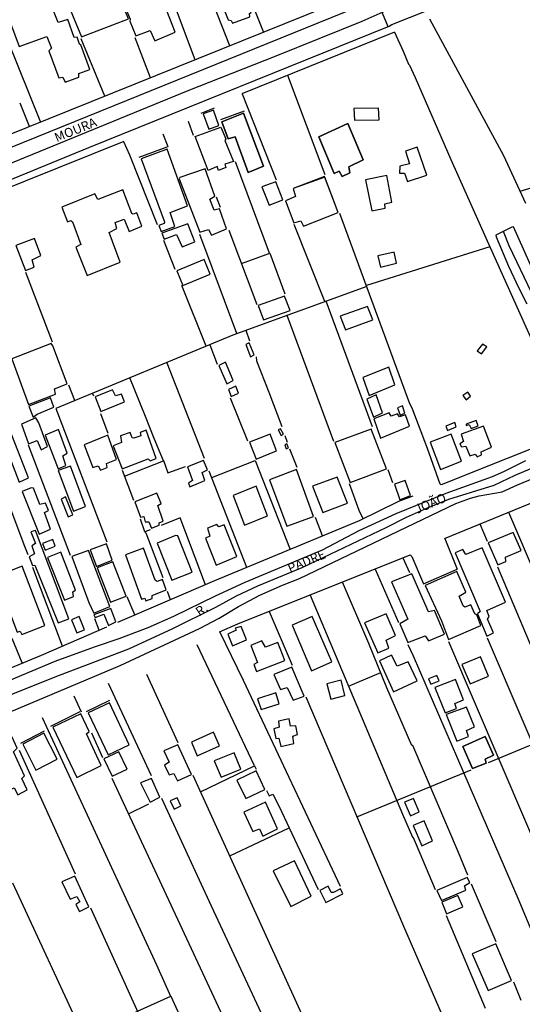
# Model space of a CAD drawing. Units: millimetres. Extents: x 175870 to 178336, y 1665781 to 1669149.
# Drawn here: x 176186 to 176323, y 1667108 to 1667375 of the extents above; entities that cross this region are included whole.
import ezdxf
from ezdxf.enums import TextEntityAlignment as Align

# ---------------------------------------------------------------- set-up
doc = ezdxf.new("R2010")
doc.units = ezdxf.units.MM
doc.header["$LTSCALE"] = 10
doc.layers.add('V-CRUZAMENTO', color=1, linetype='Continuous', plot=False)
doc.layers.add('V-EIXO_DE_LOGRADOURO', color=3, linetype='Continuous', plot=False)
for name, color, linetype in [('V-EDIFICACAO', 2, 'Continuous'), ('V-LOTE', 1, 'Continuous'), ('V-NOME_DOS_LOGRADOUROS', 7, 'Continuous'), ('V-QUADRA', 6, 'Continuous'), ('V-TESTADA', 141, 'Continuous')]:
    doc.layers.add(name, color=color, linetype=linetype)
doc.styles.get("Standard").update_dxf_attribs({"font": 'ARIAL.TTF'})

msp = doc.modelspace()

# ---------------------------------------------------------------- linework, layer by layer
at = {"layer": 'V-CRUZAMENTO'}
msp.add_lwpolyline([(176299.29, 1667387.4), (176296.98, 1667386.55), (176296.08, 1667386.63), (176294.72, 1667387.19), (176293.74, 1667388.04), (176292.91, 1667389.11), (176290.75, 1667393.09), (176284.2533, 1667391.4181), (176285.73, 1667385.68), (176285.56, 1667383.42), (176284.75, 1667381.67), (176283.0822, 1667380.9937), (176286.1166, 1667373.4832), (176286.48, 1667373.63), (176287.26, 1667374.07), (176296.81, 1667377.82), (176297.93, 1667378.14), (176298.91, 1667378.65), (176302.1963, 1667379.9283)], close=True, dxfattribs=at)
at = {"layer": 'V-EDIFICACAO'}
for points in [[(176195.1, 1667389.59), (176202.87, 1667370.71), (176215.61, 1667375.55), (176210.3, 1667388.23), (176210.42, 1667388.71), (176208.04, 1667394.49), (176195.1, 1667389.59)], [(176220.41, 1667392.25), (176210.85, 1667388.22), (176216.12, 1667375.5), (176215.96, 1667374.94), (176217.59, 1667370.96), (176221.48, 1667372.45), (176222.83, 1667369.65), (176228.34, 1667371.96), (176220.41, 1667392.25)], [(176245.42, 1667386.41), (176245.06, 1667386.63), (176241.05, 1667385.1), (176241.23, 1667384.08), (176239.59, 1667383.34), (176242.7, 1667375.29), (176243.53, 1667375.18), (176243.87, 1667374.42), (176248.59, 1667376.16), (176248.53, 1667377.05), (176249.03, 1667377.31), (176245.42, 1667386.41)], [(176185.15, 1667380), (176184.43, 1667381.18), (176181.47, 1667380.05), (176185.87, 1667368.1), (176193.46, 1667370.78), (176194.7, 1667367.6), (176193.99, 1667366.93), (176196.67, 1667359.54), (176197.78, 1667359.72), (176198.38, 1667358.41), (176202.14, 1667359.77), (176202.17, 1667360.7), (176205.15, 1667361.78), (176202.71, 1667368.56), (176202.34, 1667368.72), (176201.67, 1667370.57), (176200.84, 1667370.56), (176199.12, 1667375.38), (176196.47, 1667374.59), (176193.29, 1667382.88), (176185.15, 1667380)], [(176235.97, 1667349.77), (176237.5, 1667345.59), (176240.22, 1667346.59), (176238.73, 1667350.75), (176235.97, 1667349.77)], [(176246.94, 1667349.93), (176252.36, 1667335.52), (176248.16, 1667333.84), (176244.61, 1667343.52), (176242.7, 1667342.96), (176241, 1667347.61), (176246.94, 1667349.93), (176241, 1667347.61), (176242.7, 1667342.96), (176244.61, 1667343.52), (176248.16, 1667333.84), (176252.36, 1667335.52)], [(176276.94, 1667351.25), (176277.04, 1667348.08), (176283.82, 1667348.16), (176283.61, 1667351.32), (176276.94, 1667351.25)], [(176267.4, 1667343.55), (176275.31, 1667347.12), (176279.44, 1667337.26), (176275.54, 1667335.36), (176275.84, 1667333.72), (176273.76, 1667332.73), (176272.9, 1667334.17), (176271.6, 1667333.59), (176267.4, 1667343.55), (176271.6, 1667333.59), (176272.9, 1667334.17), (176273.76, 1667332.73), (176275.84, 1667333.72), (176275.54, 1667335.36), (176279.44, 1667337.26), (176275.31, 1667347.12)], [(176233.75, 1667343.62), (176240.75, 1667346.18), (176242.14, 1667342.93), (176241.85, 1667342.53), (176244.17, 1667336.84), (176241.79, 1667336.09), (176242.14, 1667335.16), (176240.11, 1667334.35), (176239.71, 1667335.45), (176237.27, 1667334.35), (176233.75, 1667343.62)], [(176226.15, 1667340.18), (176219.07, 1667337.56), (176225.4, 1667320.44), (176225.31, 1667319.96), (176223.88, 1667319.4), (176224.54, 1667317.79), (176228.26, 1667319.18), (176227, 1667322.93), (176231.7, 1667324.74), (176226.15, 1667340.18)], [(176294.15, 1667340.72), (176290.98, 1667339.65), (176292, 1667336.19), (176289.41, 1667335.57), (176289.32, 1667333.63), (176290.68, 1667333.61), (176291.46, 1667331.37), (176296.72, 1667333.14), (176294.15, 1667340.72)], [(176229.56, 1667332.43), (176229.42, 1667332.11), (176234.99, 1667317.59), (176237.39, 1667318.33), (176238.17, 1667316.81), (176242.31, 1667318.54), (176240.35, 1667323.9), (176238.89, 1667323.55), (176237.76, 1667326.57), (176239.07, 1667327.43), (176236.51, 1667334.84), (176229.56, 1667332.43)], [(176251.9, 1667329.89), (176253.86, 1667324.94), (176257.59, 1667326.42), (176255.73, 1667331.32), (176251.9, 1667329.89)], [(176260.4, 1667329.43), (176261.08, 1667327.33), (176258.28, 1667326.15), (176260.63, 1667320.1), (176262.47, 1667320.71), (176263.19, 1667319.19), (176272.62, 1667322.91), (176268.92, 1667332.71), (176260.4, 1667329.43)], [(176260.43, 1667329.45), (176261.08, 1667327.33), (176258.28, 1667326.15), (176260.63, 1667320.1), (176262.47, 1667320.71), (176263.19, 1667319.19), (176272.62, 1667322.91), (176269, 1667332.58), (176260.43, 1667329.45)], [(176280.08, 1667331.83), (176281.82, 1667323.37), (176285.42, 1667324.13), (176285.35, 1667325.32), (176287.27, 1667325.76), (176285.91, 1667332.96), (176280.08, 1667331.83)], [(176197.48, 1667324.36), (176199.01, 1667320.44), (176199.93, 1667320.8), (176200.37, 1667320.44), (176202.67, 1667314.24), (176201.31, 1667313.55), (176204.4, 1667305.78), (176213.34, 1667309.44), (176210.34, 1667317.51), (176212.49, 1667318.6), (176212.01, 1667320.24), (176214.48, 1667321.14), (176215.8, 1667317.79), (176219.27, 1667319.27), (176217.9, 1667322.86), (176216.87, 1667322.52), (176216.51, 1667322.71), (176214.05, 1667329.14), (176207.33, 1667326.47), (176206.46, 1667328.04), (176197.48, 1667324.36)], [(176224.67, 1667317.35), (176225.33, 1667315.72), (176228.7, 1667316.93), (176230.19, 1667313.62), (176233.63, 1667314.94), (176231.75, 1667319.85), (176224.67, 1667317.35)], [(176185.01, 1667313.93), (176187.61, 1667307.14), (176190.01, 1667308.12), (176189.44, 1667310.06), (176191.82, 1667311.28), (176190.06, 1667315.89), (176185.01, 1667313.93)], [(176283.46, 1667311.19), (176284.17, 1667308.09), (176288.55, 1667309.17), (176287.87, 1667312.15), (176283.46, 1667311.19)], [(176228.79, 1667307.12), (176230.4, 1667303.06), (176237.88, 1667306.21), (176236.23, 1667310.16), (176228.79, 1667307.12)], [(176250.92, 1667297.63), (176252.32, 1667293.73), (176259.55, 1667296.35), (176258.09, 1667300.23), (176250.92, 1667297.63)], [(176273.19, 1667294.78), (176274.64, 1667291.09), (176282.08, 1667293.75), (176280.62, 1667297.43), (176273.19, 1667294.78)], [(176194.59, 1667287.32), (176183.94, 1667283.19), (176188.41, 1667270.75), (176195.76, 1667273.59), (176195.54, 1667274.99), (176198.96, 1667276.36), (176195.09, 1667286.73), (176194.59, 1667287.32)], [(176248.42, 1667287.5), (176247.51, 1667287.02), (176248.82, 1667283.68), (176249.8, 1667284.22), (176248.42, 1667287.5)], [(176310.44, 1667285.36), (176311.63, 1667284.53), (176313.03, 1667286.39), (176311.91, 1667287.16), (176310.44, 1667285.36)], [(176240.19, 1667281.35), (176242.33, 1667276.36), (176244.05, 1667277.27), (176242.03, 1667282.29), (176240.19, 1667281.35)], [(176279.33, 1667278.08), (176281.08, 1667273.21), (176288.08, 1667276.07), (176286.39, 1667280.89), (176279.33, 1667278.08)], [(176206.55, 1667272.86), (176208.1, 1667268.82), (176214.59, 1667271.46), (176213.77, 1667273.56), (176212.07, 1667273.08), (176211.26, 1667274.77), (176206.55, 1667272.86)], [(176242.79, 1667274.86), (176243.56, 1667272.95), (176245.54, 1667273.82), (176244.82, 1667275.69), (176242.79, 1667274.86)], [(176188.54, 1667270.3), (176189.73, 1667267.33), (176190.77, 1667268.13), (176195.34, 1667270.03), (176194.43, 1667272.56), (176188.54, 1667270.3)], [(176280.43, 1667272.24), (176282.27, 1667267.29), (176284.72, 1667268.45), (176282.96, 1667273.4), (176280.43, 1667272.24)], [(176306.57, 1667273.18), (176307.41, 1667272.02), (176308.66, 1667273.06), (176307.9, 1667274.14), (176306.57, 1667273.18)], [(176288.77, 1667269.88), (176289.49, 1667267.84), (176290.8, 1667268.44), (176290.13, 1667270.39), (176288.77, 1667269.88)], [(176190.47, 1667267.14), (176186.5, 1667265.43), (176188.45, 1667260.1), (176190.82, 1667260.94), (176191.92, 1667258.43), (176193.6, 1667259.31), (176191.25, 1667265.73), (176190.47, 1667267.14)], [(176282.34, 1667266.86), (176284.16, 1667261.63), (176292.08, 1667264.83), (176290.93, 1667267.96), (176289.33, 1667267.37), (176288.76, 1667268.23), (176287.09, 1667267.58), (176286.5, 1667268.51), (176282.34, 1667266.86)], [(176183.32, 1667264.09), (176180.77, 1667263.16), (176185.92, 1667249.62), (176188.4, 1667250.78), (176183.32, 1667264.09)], [(176192.93, 1667262.39), (176196.47, 1667253.24), (176198.62, 1667254.14), (176197.74, 1667256.84), (176199, 1667257.52), (176196.62, 1667263.91), (176192.93, 1667262.39)], [(176256.92, 1667264.16), (176256.37, 1667263.82), (176257.1, 1667262.31), (176257.76, 1667262.67), (176256.92, 1667264.16)], [(176281.63, 1667264.03), (176271.78, 1667260.38), (176275.88, 1667249.53), (176285.78, 1667253.26), (176281.63, 1667264.03)], [(176301.88, 1667264.9), (176302.37, 1667263.71), (176304.76, 1667264.69), (176304.34, 1667265.87), (176301.88, 1667264.9)], [(176306.1, 1667262.68), (176306.74, 1667260.69), (176305.76, 1667260.02), (176306.17, 1667259.24), (176307.37, 1667259.45), (176308.42, 1667256.79), (176309.86, 1667257.27), (176310.46, 1667256.56), (176311.63, 1667257.08), (176311.51, 1667257.9), (176314.35, 1667259.14), (176312.18, 1667264.9), (176306.1, 1667262.68)], [(176307.43, 1667265.41), (176307.43, 1667265.08), (176308.3, 1667265.31), (176308.85, 1667264.27), (176310.69, 1667264.92), (176310.15, 1667266.43), (176307.43, 1667265.41)], [(176203.57, 1667259.82), (176205.92, 1667253.62), (176207.34, 1667254.04), (176208.01, 1667252.86), (176209.81, 1667253.6), (176209.67, 1667254.68), (176212.33, 1667255.77), (176210.01, 1667262.37), (176203.57, 1667259.82)], [(176213.45, 1667262.26), (176213.72, 1667260.4), (176211.45, 1667259.52), (176213.9, 1667253.25), (176220.94, 1667255.95), (176221.49, 1667255.41), (176223.19, 1667256.09), (176220.42, 1667263.75), (176218.81, 1667263.13), (176219.01, 1667262.22), (176217.05, 1667261.58), (176216.65, 1667261.71), (176216.11, 1667263.16), (176213.45, 1667262.26)], [(176248.53, 1667260.5), (176250.32, 1667255.92), (176255.88, 1667258.18), (176254.14, 1667262.72), (176248.53, 1667260.5)], [(176297.63, 1667260.54), (176300.44, 1667253.11), (176306.18, 1667255.33), (176303.37, 1667262.69), (176297.63, 1667260.54)], [(176258.71, 1667260.06), (176258.11, 1667259.81), (176258.54, 1667258.69), (176259.17, 1667258.98), (176258.71, 1667260.06)], [(176199.86, 1667254), (176196.5, 1667252.79), (176200.65, 1667241.79), (176203.9, 1667243.05), (176199.86, 1667254)], [(176231.67, 1667253.78), (176233.02, 1667250.06), (176231.93, 1667249.4), (176232.33, 1667248.38), (176236.43, 1667250.11), (176235.67, 1667252.25), (176237.11, 1667252.95), (176235.99, 1667255.57), (176231.67, 1667253.78)], [(176253.98, 1667250.3), (176258.68, 1667237.64), (176265.93, 1667240.29), (176261.34, 1667253.06), (176253.98, 1667250.3)], [(176265.69, 1667248.56), (176268.45, 1667241.36), (176275.14, 1667243.89), (176272.41, 1667251), (176265.69, 1667248.56)], [(176189.81, 1667248.02), (176189.2, 1667248.09), (176186.75, 1667247.08), (176191.36, 1667235.53), (176194.41, 1667236.9), (176192.78, 1667241.43), (176193.86, 1667241.93), (176193.09, 1667243.9), (176191.52, 1667243.59), (176189.81, 1667248.02)], [(176244.06, 1667245.97), (176247.21, 1667237.91), (176253.46, 1667240.48), (176250.32, 1667248.53), (176244.06, 1667245.97)], [(176287.92, 1667249.13), (176289.42, 1667244.85), (176292.34, 1667246.04), (176290.89, 1667250.11), (176287.92, 1667249.13)], [(176198.52, 1667245.65), (176197.3, 1667245.06), (176199.24, 1667240.17), (176200.54, 1667240.79), (176198.52, 1667245.65)], [(176217.37, 1667244.27), (176218.91, 1667240.12), (176219.77, 1667240.3), (176220.19, 1667238.89), (176221.15, 1667238.87), (176221.86, 1667237.14), (176223.95, 1667237.95), (176223.94, 1667238.55), (176225.1, 1667239.06), (176223.58, 1667243.28), (176224.51, 1667243.84), (176223.35, 1667246.63), (176217.37, 1667244.27)], [(176240.15, 1667237.48), (176239.69, 1667238.16), (176237.09, 1667237.09), (176237.71, 1667234.97), (176236.53, 1667234.45), (176239.44, 1667227.1), (176245.07, 1667229.42), (176241.66, 1667238), (176240.15, 1667237.48)], [(176190.36, 1667236.53), (176189.12, 1667236.14), (176190.33, 1667232.92), (176189.31, 1667232.36), (176190.11, 1667230.13), (176188.62, 1667229.37), (176189.53, 1667227.01), (176190.18, 1667227.09), (176196.52, 1667211.38), (176199.38, 1667212.49), (176190.36, 1667236.53)], [(176228.45, 1667235.12), (176223.45, 1667233.08), (176227.42, 1667223.01), (176232.9, 1667225.18), (176229.06, 1667235.04), (176228.45, 1667235.12)], [(176313.42, 1667233.17), (176316.07, 1667227.14), (176318.26, 1667228.03), (176318.16, 1667229.26), (176322.4, 1667231.08), (176320.23, 1667235.93), (176313.42, 1667233.17)], [(176192.24, 1667232.94), (176192.94, 1667231.14), (176195.73, 1667232.23), (176195.08, 1667234.02), (176192.24, 1667232.94)], [(176205.23, 1667231.28), (176206.96, 1667226.75), (176211.22, 1667228.44), (176209.61, 1667232.88), (176205.23, 1667231.28)], [(176311.81, 1667231.77), (176307.39, 1667229.95), (176306.58, 1667231.3), (176304.44, 1667230.4), (176311.24, 1667214.46), (176310.57, 1667213.85), (176313.09, 1667207.81), (176314.86, 1667208.67), (176313.25, 1667212.38), (176313.71, 1667213.1), (176313.08, 1667214.73), (176318.15, 1667217.05), (176311.81, 1667231.77)], [(176193.65, 1667229.16), (176198.22, 1667217.52), (176200.72, 1667218.54), (176200.46, 1667219.78), (176201.22, 1667220.3), (176197.22, 1667230.57), (176193.65, 1667229.16)], [(176204.73, 1667231.09), (176200.25, 1667229.39), (176204.89, 1667216.93), (176206.22, 1667214.07), (176210.59, 1667215.84), (176204.73, 1667231.09)], [(176219.74, 1667231.73), (176214.81, 1667229.88), (176219.16, 1667217.81), (176220.07, 1667218.1), (176220.38, 1667217.39), (176222.05, 1667217.99), (176222.06, 1667218.83), (176225.91, 1667220.35), (176224.91, 1667223.15), (176223.39, 1667222.67), (176222.9, 1667223.02), (176219.74, 1667231.73)], [(176179.6, 1667224.03), (176185.36, 1667208.87), (176186.2, 1667209.16), (176186.65, 1667208.23), (176192.92, 1667210.68), (176186.76, 1667226.79), (176179.6, 1667224.03)], [(176207.1, 1667226.31), (176210.72, 1667217), (176214.97, 1667218.68), (176211.41, 1667227.98), (176207.1, 1667226.31)], [(176292.71, 1667224.74), (176287.15, 1667222.54), (176291.61, 1667212.38), (176289.37, 1667211.1), (176291.62, 1667206.02), (176296.3, 1667207.89), (176297.21, 1667206.53), (176301.53, 1667208.33), (176298.84, 1667214.78), (176297.24, 1667214.36), (176292.71, 1667224.74)], [(176296.31, 1667221.54), (176300.73, 1667211.92), (176302.65, 1667206.83), (176311.46, 1667210.63), (176310.31, 1667213.53), (176309.85, 1667213.82), (176308.73, 1667216.29), (176307.1, 1667215.64), (176306.65, 1667215.99), (176305.59, 1667218.64), (176307.33, 1667219.75), (176304.88, 1667225.34), (176296.31, 1667221.54)], [(176202.22, 1667213.11), (176200.12, 1667212.25), (176201.57, 1667208.66), (176203.7, 1667209.53), (176202.22, 1667213.11)], [(176206.25, 1667213.61), (176206.57, 1667212.87), (176208.94, 1667213.75), (176210.18, 1667210.66), (176212.17, 1667211.69), (176210.79, 1667215.29), (176206.25, 1667213.61)], [(176260.11, 1667210.72), (176265.42, 1667198.35), (176270.88, 1667200.8), (176265.53, 1667213.12), (176260.11, 1667210.72)], [(176279.83, 1667211.36), (176283.46, 1667203.21), (176286.46, 1667204.53), (176285.66, 1667206.68), (176288.25, 1667207.91), (176285.74, 1667213.84), (176279.83, 1667211.36)], [(176244.66, 1667209.94), (176244.9, 1667209.44), (176242.61, 1667208.3), (176243.94, 1667205.12), (176247.76, 1667206.81), (176246.3, 1667210.44), (176244.66, 1667209.94)], [(176251.92, 1667206.48), (176248.87, 1667205.28), (176250.69, 1667200.58), (176249.73, 1667200.03), (176250.47, 1667198.18), (176258.15, 1667201.19), (176256.25, 1667206.08), (176252.85, 1667204.82), (176251.92, 1667206.48)], [(176287.13, 1667202.65), (176283.87, 1667201.09), (176287.7, 1667192.65), (176294.14, 1667195.65), (176291.68, 1667200.8), (176288.67, 1667199.63), (176287.13, 1667202.65)], [(176306.31, 1667200.07), (176308.57, 1667194.82), (176313.54, 1667196.87), (176311.37, 1667202.11), (176306.31, 1667200.07)], [(176255.13, 1667197.36), (176256.94, 1667193.26), (176258.77, 1667193.84), (176260.41, 1667190.35), (176263.42, 1667191.5), (176260.06, 1667199.39), (176255.13, 1667197.36)], [(176297.2, 1667196.2), (176297.83, 1667194.7), (176300.09, 1667195.61), (176299.45, 1667197.1), (176297.2, 1667196.2)], [(176269.57, 1667194.81), (176270.64, 1667190.62), (176274.44, 1667191.64), (176273.47, 1667195.85), (176269.57, 1667194.81)], [(176298.95, 1667193.82), (176301.77, 1667186.9), (176304.79, 1667188.14), (176304.35, 1667189.48), (176306.73, 1667190.5), (176304.54, 1667195.97), (176298.95, 1667193.82)], [(176250.69, 1667190.78), (176251.7, 1667187.84), (176256.61, 1667189.37), (176255.68, 1667192.38), (176250.69, 1667190.78)], [(176204.63, 1667186.91), (176210.07, 1667175.53), (176215.78, 1667178.27), (176210.45, 1667189.66), (176204.63, 1667186.91)], [(176195.1, 1667183.08), (176201.59, 1667169.36), (176208.2, 1667172.57), (176204.21, 1667181.2), (176204.97, 1667181.89), (176202.65, 1667186.68), (176195.1, 1667183.08)], [(176301.97, 1667186.48), (176304.91, 1667179.24), (176308.05, 1667180.51), (176307.52, 1667182.15), (176309.71, 1667183.13), (176307.57, 1667188.51), (176301.97, 1667186.48)], [(176256.42, 1667184.69), (176256.64, 1667183.06), (176255.17, 1667182.59), (176255.73, 1667179.96), (176256.49, 1667180.01), (176257.09, 1667177.82), (176260.59, 1667178.6), (176260.29, 1667180.6), (176261.61, 1667181.06), (176261.13, 1667183.39), (176259.68, 1667183.28), (176259.28, 1667185.31), (176256.42, 1667184.69)], [(176192.65, 1667181.4), (176186.92, 1667178.43), (176190.41, 1667171.36), (176196.28, 1667174.34), (176192.65, 1667181.4)], [(176232.74, 1667178.98), (176234.3, 1667175.28), (176240.35, 1667177.98), (176238.71, 1667181.65), (176232.74, 1667178.98)], [(176179.26, 1667178.25), (176179.7, 1667176.97), (176177.68, 1667175.94), (176182.51, 1667165.65), (176184.55, 1667166.54), (176185.53, 1667164.67), (176188.1, 1667165.96), (176186.67, 1667169.12), (176187.34, 1667169.81), (176184.37, 1667176.32), (176185.38, 1667177.34), (176184.02, 1667180.28), (176179.26, 1667178.25)], [(176225.24, 1667176.57), (176226.65, 1667173.55), (176225.41, 1667172.74), (176226.73, 1667170.08), (176227.97, 1667170.44), (176228.97, 1667168.42), (176232.77, 1667170.2), (176229.06, 1667178.22), (176225.24, 1667176.57)], [(176306.53, 1667177.74), (176312.62, 1667180.5), (176314.86, 1667175.46), (176312.62, 1667174.32), (176312.86, 1667173.29), (176309.19, 1667171.83), (176306.53, 1667177.74), (176309.19, 1667171.83), (176312.86, 1667173.29), (176312.62, 1667174.32), (176314.86, 1667175.46), (176312.62, 1667180.5)], [(176208.89, 1667174.44), (176211.17, 1667169.7), (176215.27, 1667171.6), (176213.04, 1667176.34), (176208.89, 1667174.44)], [(176238.95, 1667173.87), (176240.81, 1667169.44), (176246.18, 1667171.66), (176244.39, 1667176.02), (176238.95, 1667173.87)], [(176245.13, 1667168.61), (176247.54, 1667163.61), (176252.7, 1667166.13), (176250.31, 1667171.13), (176245.13, 1667168.61)], [(176218.94, 1667167.88), (176221.51, 1667162.67), (176224.18, 1667164.02), (176221.86, 1667169.05), (176218.94, 1667167.88)], [(176226.99, 1667163.03), (176228.02, 1667160.76), (176229.88, 1667161.69), (176228.89, 1667163.85), (176226.99, 1667163.03)], [(176246.96, 1667159.96), (176249.44, 1667154.7), (176251.22, 1667155.42), (176252.19, 1667153.43), (176256.19, 1667155.41), (176252.85, 1667162.63), (176246.96, 1667159.96)], [(176290.69, 1667162.67), (176292.28, 1667158.97), (176294.65, 1667160.06), (176293.15, 1667163.66), (176290.69, 1667162.67)], [(176293.07, 1667156.29), (176295.43, 1667150.75), (176298.3, 1667152.13), (176296.02, 1667157.54), (176293.07, 1667156.29)], [(176254.96, 1667144.02), (176259.74, 1667134.27), (176265.34, 1667137.1), (176260.74, 1667146.7), (176254.96, 1667144.02)], [(176197.52, 1667141), (176199.76, 1667136.28), (176201.58, 1667137.03), (176202.41, 1667135.57), (176201.27, 1667134.84), (176202.31, 1667132.91), (176204.88, 1667134.2), (176201.05, 1667142.51), (176197.52, 1667141)], [(176299.5, 1667138.67), (176300.75, 1667135.89), (176307.4, 1667138.7), (176307.04, 1667139.91), (176308.43, 1667140.81), (176307.7, 1667142.14), (176299.5, 1667138.67)], [(176271.36, 1667138.09), (176270.78, 1667138.12), (176269.92, 1667139.8), (176267.69, 1667138.65), (176269.33, 1667135.38), (176273.93, 1667137.72), (176273.29, 1667139.07), (176271.36, 1667138.09)], [(176300.86, 1667135.42), (176302.12, 1667132.31), (176306.56, 1667134.22), (176305.2, 1667137.29), (176300.86, 1667135.42)], [(176309.04, 1667121.4), (176313.4, 1667111.41), (176319.76, 1667114.15), (176315.47, 1667124.13), (176309.04, 1667121.4)]]:
    msp.add_lwpolyline(points, close=True, dxfattribs=at)
at = {"layer": 'V-EIXO_DE_LOGRADOURO'}
for points in [[(176386.36, 1667418.84), (176379.78, 1667416.09), (176374.28, 1667413.45), (176362.13, 1667408.39), (176338.23, 1667398.81), (176326.48, 1667393.85), (176314.43, 1667389.02), (176290.47, 1667379.97), (176279.06, 1667374.91), (176255.7, 1667365.42), (176231.8, 1667356.04), (176184.04, 1667336.46), (176147.96, 1667322.12), (176136.21, 1667317.19), (176112.39, 1667307.67), (176065.21, 1667288.33), (176041.69, 1667278.54), (176029.61, 1667273.95), (175923.75, 1667229.91), (175912.47, 1667224.95), (175904.87, 1667221.29)], [(176386.91, 1667161.04), (176384.06, 1667166.45), (176382.63, 1667169.68), (176362.44, 1667218.22), (176358.6, 1667226.42), (176351.6, 1667242.48), (176348.23, 1667250.61), (176345.39, 1667258.01), (176343.65, 1667264.64), (176340.78, 1667271.3), (176337.64, 1667277.96), (176326.29, 1667298.95), (176319.15, 1667313.88), (176317.64, 1667317.82)], [(176326.52, 1667253.88), (176320.65, 1667251.48), (176314.98, 1667248.77), (176302.62, 1667244.95), (176296.83, 1667242.57), (176291.11, 1667240.01), (176285.61, 1667237.23), (176262.75, 1667226.38), (176250.73, 1667221.35), (176244.94, 1667218.65), (176239.25, 1667215.54), (176227.58, 1667209.75), (176215.67, 1667204.27), (176196.77, 1667197.09), (176184.71, 1667192.3), (176172.64, 1667187.07), (176148.26, 1667176.9), (176129.43, 1667169.28), (176117.13, 1667163.77), (176092.93, 1667153.4)]]:
    msp.add_lwpolyline(points, dxfattribs=at)
at = {"layer": 'V-LOTE'}
for points in [[(176268.36, 1667420.56), (176282.18, 1667384.24), (176281.42, 1667383.72), (176170.48, 1667338.94), (176084.56, 1667303.81), (176039.61, 1667285.63)], [(176233.79, 1667364.48), (176227.35, 1667381.68), (176223.98, 1667390.14), (176219.82, 1667401.47), (176228.82, 1667405.05)], [(176154.71, 1667385.71), (176173.32, 1667393.07), (176191.74, 1667347.54)], [(176252.34, 1667372.02), (176244.95, 1667390.74)], [(176243.16, 1667368.28), (176235.66, 1667387.45)], [(176323.64, 1667325.36), (176317.71, 1667338.38), (176297.55, 1667375.47)], [(176287.99, 1667371.95), (176246.45, 1667355.23)], [(176287.97, 1667371.94), (176290.35, 1667366.8), (176291.79, 1667363.29), (176292.06, 1667363.03), (176293.6, 1667359.69), (176303.31, 1667337.35), (176312.81, 1667316.05)], [(176209.19, 1667354.57), (176202.75, 1667370.15)], [(176221.62, 1667359.59), (176217.44, 1667370.43)], [(176322.11, 1667328.76), (176365.73, 1667342.01), (176358.71, 1667365.5), (176357.07, 1667366.05)], [(176258.88, 1667360.31), (176269.06, 1667333.32)], [(176246.5, 1667355.25), (176255.83, 1667331.87)], [(176188.73, 1667346.32), (176186.19, 1667352.64)], [(176231.82, 1667347.74), (176233.24, 1667344)], [(176224.98, 1667344.3), (176226.29, 1667340.87)], [(176214.33, 1667342.22), (176143.05, 1667313.58), (176082.52, 1667288.51)], [(176214.31, 1667342.21), (176215.93, 1667338.64), (176223.44, 1667319.7)], [(176226.29, 1667340.87), (176226.11, 1667340.81)], [(176254.01, 1667311.9), (176244.7, 1667336.75)], [(176239.46, 1667327.21), (176240.56, 1667324.36)], [(176300.69, 1667248.9), (176300.36, 1667249.09), (176296.95, 1667258.79), (176292.81, 1667269.72), (176292.17, 1667270.97), (176273.07, 1667322.63)], [(176242.91, 1667318.15), (176250.54, 1667297.97)], [(176269.06, 1667298.73), (176260.72, 1667319.65)], [(176228.34, 1667307.47), (176225.28, 1667315.37)], [(176245.06, 1667290.04), (176235.05, 1667316.97)], [(176312.81, 1667316.05), (176336.57, 1667263.24), (176300.69, 1667248.9)], [(176313.9, 1667313.59), (176280.38, 1667303.09)], [(176246.35, 1667309.04), (176254.03, 1667311.91), (176258.17, 1667300.84)], [(176187.63, 1667306.72), (176194.85, 1667287.83)], [(176280.47, 1667302.85), (176243.96, 1667289.62), (176195.87, 1667269.67), (176209.7, 1667233.42)], [(176236.76, 1667286.59), (176230.16, 1667303.06)], [(176281.95, 1667264.67), (176269.42, 1667298.86)], [(176258.73, 1667295.01), (176271.41, 1667260.76)], [(176247.5, 1667290.96), (176248.54, 1667288.05)], [(176237.75, 1667287.01), (176239.77, 1667281.76)], [(176250.32, 1667283.71), (176250.48, 1667282.66), (176253.83, 1667274.14), (176257.29, 1667264.73)], [(176226.04, 1667282.12), (176236.19, 1667256.15)], [(176214.56, 1667251.25), (176225.14, 1667255.48), (176222.57, 1667261.48), (176220.3, 1667267.48), (176215.99, 1667277.97)], [(176201.06, 1667271.81), (176199.41, 1667276.03)], [(176205.83, 1667273.78), (176206.09, 1667273.12)], [(176248.1, 1667260.78), (176243.38, 1667272.45)], [(176207.99, 1667268.28), (176209.99, 1667262.98)], [(176258.16, 1667262.3), (176258.81, 1667260.55)], [(176199.85, 1667229.71), (176188.46, 1667259.66)], [(176261.45, 1667253.66), (176259.52, 1667258.61)], [(176225.13, 1667255.5), (176226.37, 1667252.21), (176231.1, 1667253.94)], [(176238.29, 1667250.87), (176250.09, 1667255.55), (176259.55, 1667231.34)], [(176217.06, 1667244.65), (176213.97, 1667252.84)], [(176247.79, 1667226.47), (176237.57, 1667252.66)], [(176287.54, 1667249.45), (176286.23, 1667253.02)], [(176301.6, 1667234.34), (176341.62, 1667250.7), (176344.9, 1667243.27), (176351.01, 1667228.38), (176357.48, 1667213.51), (176361.36, 1667203.97)], [(176279.41, 1667239.63), (176278.38, 1667241.95), (176275.76, 1667249.15)], [(176188.38, 1667229.85), (176187.24, 1667232.56), (176183.37, 1667243.01)], [(176212.74, 1667211.59), (176239.15, 1667222.87), (176278.47, 1667239.18), (176289.16, 1667244.45)], [(176236.53, 1667221.74), (176229.71, 1667239.92), (176224.48, 1667237.86)], [(176268.34, 1667235.03), (176266.47, 1667240.05)], [(176318.95, 1667241.46), (176327, 1667222.62)], [(176221.5, 1667236.71), (176220.08, 1667236.13), (176218.91, 1667239.59)], [(176311.16, 1667238.28), (176313.13, 1667233.58)], [(176220.07, 1667236.15), (176220.34, 1667235.82), (176224.94, 1667223.68)], [(176301.63, 1667234.35), (176304.99, 1667225.99)], [(176240.41, 1667208.98), (176245.37, 1667211.17), (176292.26, 1667229.88)], [(176292.26, 1667229.88), (176292.71, 1667229.42), (176295.89, 1667221.99)], [(176197.68, 1667205.09), (176189.62, 1667226.44)], [(176290.27, 1667229.07), (176292.02, 1667225.06)], [(176360.9, 1667144.36), (176358.84, 1667149.16), (176354.73, 1667157.97), (176346.32, 1667154.21), (176332.53, 1667187.46), (176316.08, 1667226.55)], [(176282.74, 1667226.02), (176289.06, 1667211.48)], [(176307.87, 1667142.77), (176305.39, 1667148.92), (176292.95, 1667178.09), (176292.7, 1667178.01), (176285.92, 1667193.76), (176280.98, 1667205.82), (176273.8, 1667222.42)], [(176217.32, 1667213.56), (176215.29, 1667218.51)], [(176227.08, 1667217.69), (176226.28, 1667219.92)], [(176265.05, 1667218.92), (176290.15, 1667159.4), (176292.85, 1667153.11), (176293.02, 1667153.04), (176293.86, 1667151.16), (176299.04, 1667138.95)], [(176253.88, 1667214.5), (176260.17, 1667199.9)], [(176207.63, 1667209.4), (176206.48, 1667212.5)], [(176146.24, 1667183.68), (176191.95, 1667202.65), (176209.75, 1667210.33)], [(176273.32, 1667139.72), (176246.87, 1667195.73), (176240.43, 1667208.99)], [(176186.72, 1667200.51), (176183.97, 1667207.13)], [(176249.93, 1667172.56), (176234.3, 1667205.45)], [(176291.6, 1667205.5), (176293.04, 1667202.46), (176306.82, 1667170.54)], [(176340.97, 1667117.37), (176330.95, 1667140.4), (176302.73, 1667206.23)], [(176313.13, 1667207.33), (176343.37, 1667136.78)], [(176220.57, 1667197.41), (176229.09, 1667178.91)], [(176275.47, 1667194.16), (176284.27, 1667197.91)], [(176221.86, 1667169.79), (176210.17, 1667194.92)], [(176200.77, 1667191.53), (176202.74, 1667187.23)], [(176302.23, 1667101.92), (176290.52, 1667128.83), (176263.9, 1667191.15)], [(176313.52, 1667173.4), (176345.27, 1667186.56), (176346.35, 1667186.88)], [(176192.14, 1667185.69), (176223.27, 1667118.42), (176227.09, 1667109.88)], [(176205.53, 1667181.47), (176208.56, 1667174.77)], [(176185.89, 1667176.81), (176201.12, 1667143.16)], [(176235.23, 1667165.45), (176249.93, 1667172.56), (176250.39, 1667171.62)], [(176277.75, 1667158.67), (176308.85, 1667171.4)], [(176306.81, 1667170.56), (176321.53, 1667136.53), (176326.16, 1667125.45), (176331.31, 1667113.83)], [(176211.13, 1667169.15), (176246.82, 1667092.54)], [(176270.73, 1667087.97), (176262.31, 1667106.02), (176233.21, 1667169.87)], [(176253.2, 1667165.79), (176253.86, 1667164.37), (176254.87, 1667164.84), (176256.73, 1667161.31), (176259.29, 1667155.68)], [(176215.62, 1667159.52), (176221.15, 1667162.18)], [(176261.72, 1667083.98), (176238.16, 1667134.39), (176224.71, 1667163.65)], [(176243.19, 1667148.04), (176259.29, 1667155.68), (176267.25, 1667138.91)], [(176184.08, 1667140.72), (176203.41, 1667099.07)], [(176315.62, 1667124.69), (176308.94, 1667140.32)], [(176234.07, 1667071.73), (176218.33, 1667105.31), (176205.42, 1667133.86)], [(176312.68, 1667106.55), (176302.08, 1667131.79)], [(176320.31, 1667113.77), (176322.32, 1667108.83)], [(176204.59, 1667099.45), (176218.1, 1667105.84), (176227.1, 1667109.88), (176240.67, 1667080.3)]]:
    msp.add_lwpolyline(points, dxfattribs=at)
at = {"layer": 'V-QUADRA'}
for points in [[(176284.75, 1667381.67), (176113.57, 1667312.25), (176056.79, 1667288.91), (176044.97, 1667284.3), (176043.39, 1667284.03), (176041.18, 1667284.45), (176039.87, 1667285.29), (176039.33, 1667285.99), (176038.7, 1667287.27), (176033.28, 1667300.56), (176030.75, 1667306.29), (176029.7, 1667309.21), (176027.91, 1667313.17), (176024.02, 1667322.62), (175999.85, 1667378.36)], [(176047.8, 1667276.63), (176063.75, 1667283.02), (176132.06, 1667311.18), (176164.11, 1667323.98), (176204.85, 1667340.65), (176286.48, 1667373.63), (176287.26, 1667374.07), (176296.81, 1667377.82)], [(176333.1, 1667290.47), (176320.31, 1667319.02), (176319.88, 1667318.95), (176315.56, 1667316.74), (176315.58, 1667316.36), (176318.94, 1667308.4), (176321.75, 1667302.35), (176323.92, 1667298.09)], [(176323.59, 1667255.47), (176317.62, 1667252.41), (176314.56, 1667251.08), (176301.96, 1667246.57), (176288.35, 1667241.04), (176278.3, 1667236.37), (176268.32, 1667231.13), (176247.24, 1667222.34), (176239.2, 1667218.64), (176227.91, 1667213.14), (176220.93, 1667210.08), (176213.01, 1667207.05), (176206.3, 1667204.8), (176195.6, 1667200.92), (176141.99, 1667178.42), (176139.45, 1667177.47), (176097.79, 1667159.88), (176095.26, 1667158.84), (176093.87, 1667158.69), (176092.89, 1667158.94), (176092.04, 1667159.49), (176090.89, 1667161.16), (176047.54, 1667271.06)], [(176134.08, 1667064), (176096.36, 1667145.96), (176095.74, 1667147.43), (176095.66, 1667148.56), (176095.95, 1667149.75), (176096.53, 1667150.58), (176213.35, 1667199.77), (176234.9, 1667209.85), (176240.3, 1667212.63), (176245.52, 1667215.8), (176251.3, 1667218.88), (176257.5, 1667221.66), (176262.17, 1667223.47), (176304.68, 1667243.85), (176308.59, 1667245.26), (176310.99, 1667245.91), (176317.26, 1667247), (176321.37, 1667248.91), (176326.06, 1667250.83)]]:
    msp.add_lwpolyline(points, dxfattribs=at)
at = {"layer": 'V-TESTADA'}
for points in [[(176268.36, 1667420.56), (176282.18, 1667384.24), (176281.42, 1667383.72), (176170.48, 1667338.94), (176084.56, 1667303.81), (176039.61, 1667285.63)], [(176287.99, 1667371.95), (176246.45, 1667355.23)], [(176235.39, 1667349.96), (176238.99, 1667351.4)], [(176240.73, 1667348.19), (176247.2, 1667350.59)], [(176214.33, 1667342.22), (176143.05, 1667313.58), (176082.52, 1667288.51)], [(176218.5, 1667338), (176226.11, 1667340.81)], [(176312.81, 1667316.05), (176336.57, 1667263.24), (176300.69, 1667248.9)], [(176301.6, 1667234.34), (176341.62, 1667250.7), (176344.9, 1667243.27), (176351.01, 1667228.38), (176357.48, 1667213.51), (176361.36, 1667203.97)], [(176289.16, 1667244.45), (176293.05, 1667245.9)], [(176212.74, 1667211.59), (176239.15, 1667222.87), (176278.47, 1667239.18), (176289.16, 1667244.45)], [(176240.41, 1667208.98), (176245.37, 1667211.17), (176292.26, 1667229.88)], [(176295.89, 1667221.99), (176305, 1667225.99)], [(176146.24, 1667183.68), (176191.95, 1667202.65), (176209.75, 1667210.33)], [(176204.17, 1667187.31), (176210.53, 1667190.37)], [(176194.5, 1667183.34), (176202.53, 1667187.25)], [(176186.39, 1667178.68), (176192.83, 1667182.05)]]:
    msp.add_lwpolyline(points, dxfattribs=at)

# ---------------------------------------------------------------- texts
at = {"layer": 'V-NOME_DOS_LOGRADOUROS'}
for s, rotation, p in [('MOURA', 22, (176196.41, 1667341.31)), ('JOÃO', 23, (176294.35, 1667240.25)), ('PADRE', 23, (176259.88, 1667224.17)), ('R.', 34, (176235.36, 1667212.44))]:
    msp.add_text(s, height=2.50002, rotation=rotation, dxfattribs=at).set_placement(p, align=Align.BOTTOM_LEFT)

doc.saveas('drawing.dxf')
